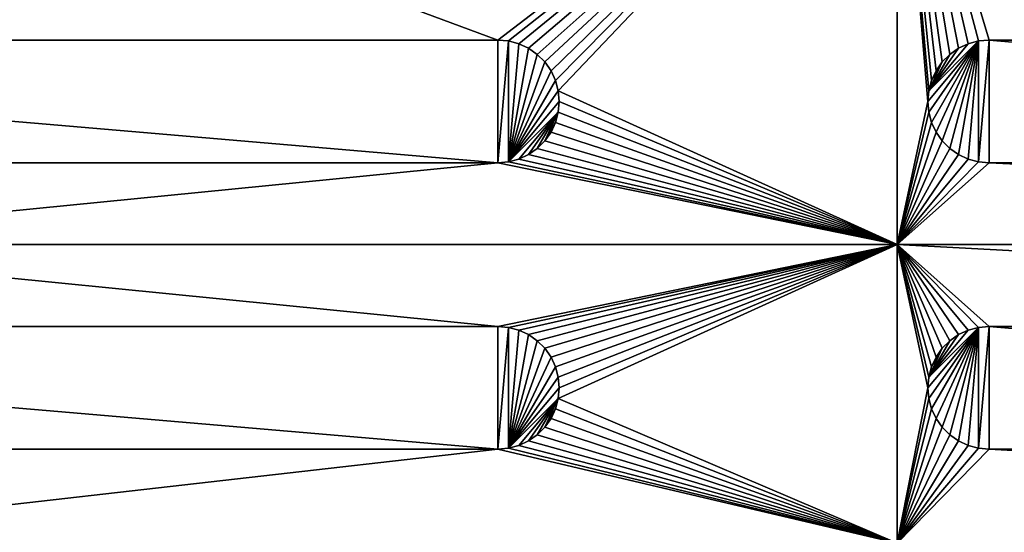
# Model space of a CAD drawing. Extents: x 0 to 475, y 0 to 726.
# Drawn here: x 173 to 197, y 197 to 210 of the extents above; entities that cross this region are included whole.
import ezdxf

# ---------------------------------------------------------------- set-up
doc = ezdxf.new("R2010")
doc.units = 0

msp = doc.modelspace()

# ---------------------------------------------------------------- linework, layer by layer
for points in [[(448, 185.704697, 447.035095), (27, 185.704697, 447.035095), (448, 344, 448.970703)], [(448, 344, 448.970703), (27, 185.704697, 447.035095), (27, 344, 448.970703)], [(27, 189.066101, 445.107208), (448, 189.066101, 445.107208), (27, 344, 446.970703)], [(27, 344, 446.970703), (448, 189.066101, 445.107208), (448, 344, 446.970703)], [(461.5, 244.368805, 454.606506), (13.49999, 244.368805, 454.606506), (13.49999, 126.766296, 452.042786)], [(461.5, 244.368805, 454.606506), (13.49999, 126.766296, 452.042786), (461.5, 126.766296, 452.042786)], [(164.350006, 209.5, 13.50001), (164.350006, 216.975006, 13.50001), (184.5, 209.5, 13.50001)], [(164.350006, 216.975006, 13.50001), (194.25, 216.975006, 13.50001), (184.5, 209.5, 13.50001)], [(184.5, 209.5, 13.50001), (194.25, 216.975006, 13.50001), (184.760498, 209.477203, 13.50001)], [(185.013, 209.4095, 13.50001), (184.760498, 209.477203, 13.50001), (194.25, 216.975006, 13.50001)], [(194.25, 216.975006, 13.50001), (185.25, 209.298996, 13.50001), (185.013, 209.4095, 13.50001)], [(194.25, 216.975006, 13.50001), (185.464203, 209.149094, 13.50001), (185.25, 209.298996, 13.50001)], [(185.649094, 208.964203, 13.50001), (185.464203, 209.149094, 13.50001), (194.25, 216.975006, 13.50001)], [(185.798996, 208.75, 13.50001), (185.649094, 208.964203, 13.50001), (194.25, 216.975006, 13.50001)], [(194.25, 216.975006, 13.50001), (185.9095, 208.513, 13.50001), (185.798996, 208.75, 13.50001)], [(194.25, 216.975006, 13.50001), (185.977203, 208.260498, 13.50001), (185.9095, 208.513, 13.50001)], [(194.25, 204.5, 13.50001), (185.977203, 208.260498, 13.50001), (194.25, 216.975006, 13.50001)], [(196.5, 209.5, 13.50001), (196.239502, 209.477203, 13.50001), (194.25, 216.975006, 13.50001)], [(194.25, 216.975006, 13.50001), (237.5, 216.975006, 13.50001), (231.5, 209.5, 13.50001)], [(194.25, 216.975006, 13.50001), (231.5, 209.5, 13.50001), (196.5, 209.5, 13.50001)], [(196.239502, 209.477203, 13.50001), (195.987, 209.4095, 13.50001), (194.25, 216.975006, 13.50001)], [(194.25, 216.975006, 13.50001), (195.987, 209.4095, 13.50001), (195.75, 209.298996, 13.50001)], [(194.25, 216.975006, 13.50001), (195.75, 209.298996, 13.50001), (195.535797, 209.149094, 13.50001)], [(195.535797, 209.149094, 13.50001), (195.350906, 208.964203, 13.50001), (194.25, 216.975006, 13.50001)], [(194.25, 216.975006, 13.50001), (195.350906, 208.964203, 13.50001), (195.201004, 208.75, 13.50001)], [(194.25, 216.975006, 13.50001), (195.201004, 208.75, 13.50001), (195.0905, 208.513, 13.50001)], [(195.0905, 208.513, 13.50001), (195.022797, 208.260498, 13.50001), (194.25, 216.975006, 13.50001)], [(194.25, 216.975006, 13.50001), (195.022797, 208.260498, 13.50001), (195, 208, 13.50001)], [(194.25, 216.975006, 13.50001), (195, 208, 13.50001), (194.25, 204.5, 13.50001)], [(164.350006, 209.5, 13.50001), (184.5, 209.5, 14), (149.5, 209.5, 14)], [(184.5, 206.5, 14), (149.5, 206.5, 14), (149.5, 209.5, 14)], [(149.5, 209.5, 14), (184.5, 209.5, 14), (184.5, 206.5, 14)], [(184.5, 209.5, 13.50001), (184.5, 209.5, 14), (164.350006, 209.5, 13.50001)], [(184.5, 209.5, 14), (184.5, 209.5, 13.50001), (184.760498, 209.477203, 14)], [(184.760498, 209.477203, 14), (184.5, 209.5, 13.50001), (184.760498, 209.477203, 13.50001)], [(184.5, 206.5, 14), (184.5, 209.5, 14), (184.760498, 209.477203, 14)], [(184.5, 206.5, 14), (184.760498, 209.477203, 14), (184.760498, 206.522797, 14)], [(184.760498, 209.477203, 14), (184.760498, 209.477203, 13.50001), (185.013, 209.4095, 14)], [(185.013, 209.4095, 14), (184.760498, 209.477203, 13.50001), (185.013, 209.4095, 13.50001)], [(184.760498, 206.522797, 14), (184.760498, 209.477203, 14), (185.013, 209.4095, 14)], [(185.013, 209.4095, 14), (185.25, 209.298996, 14), (184.760498, 206.522797, 14)], [(185.013, 209.4095, 14), (185.013, 209.4095, 13.50001), (185.25, 209.298996, 14)], [(185.25, 209.298996, 14), (185.013, 209.4095, 13.50001), (185.25, 209.298996, 13.50001)], [(195.022797, 207.739502, 14), (195, 208, 14), (196.239502, 209.477203, 14)], [(196.239502, 209.477203, 14), (195, 208, 14), (195.022797, 208.260498, 14)], [(196.239502, 209.477203, 14), (195.0905, 207.487, 14), (195.022797, 207.739502, 14)], [(196.239502, 209.477203, 14), (195.022797, 208.260498, 14), (195.987, 209.4095, 14)], [(195.987, 209.4095, 14), (195.022797, 208.260498, 14), (195.75, 209.298996, 14)], [(196.239502, 209.477203, 14), (195.201004, 207.25, 14), (195.0905, 207.487, 14)], [(195.350906, 207.035797, 14), (195.201004, 207.25, 14), (196.239502, 209.477203, 14)], [(196.239502, 209.477203, 14), (195.535797, 206.850906, 14), (195.350906, 207.035797, 14)], [(196.239502, 209.477203, 14), (195.75, 206.701004, 14), (195.535797, 206.850906, 14)], [(195.987, 206.5905, 14), (195.75, 206.701004, 14), (196.239502, 209.477203, 14)], [(195.75, 209.298996, 14), (195.75, 209.298996, 13.50001), (195.987, 209.4095, 14)], [(195.987, 209.4095, 14), (195.75, 209.298996, 13.50001), (195.987, 209.4095, 13.50001)], [(195.987, 209.4095, 14), (195.987, 209.4095, 13.50001), (196.239502, 209.477203, 14)], [(196.239502, 209.477203, 14), (195.987, 209.4095, 13.50001), (196.239502, 209.477203, 13.50001)], [(196.239502, 209.477203, 14), (196.239502, 206.522797, 14), (195.987, 206.5905, 14)], [(196.239502, 209.477203, 14), (196.239502, 209.477203, 13.50001), (196.5, 209.5, 14)], [(196.5, 209.5, 14), (196.239502, 209.477203, 13.50001), (196.5, 209.5, 13.50001)], [(196.5, 209.5, 14), (196.5, 206.5, 14), (196.239502, 206.522797, 14)], [(196.5, 209.5, 14), (196.239502, 206.522797, 14), (196.239502, 209.477203, 14)], [(196.5, 209.5, 13.50001), (231.5, 209.5, 13.50001), (196.5, 209.5, 14)], [(196.5, 209.5, 14), (231.5, 209.5, 13.50001), (231.5, 209.5, 14)], [(231.5, 206.5, 14), (196.5, 206.5, 14), (196.5, 209.5, 14)], [(196.5, 209.5, 14), (231.5, 209.5, 14), (231.5, 206.5, 14)], [(184.760498, 206.522797, 14), (185.25, 209.298996, 14), (185.464203, 209.149094, 14)], [(185.25, 209.298996, 14), (185.25, 209.298996, 13.50001), (185.464203, 209.149094, 14)], [(185.464203, 209.149094, 14), (185.25, 209.298996, 13.50001), (185.464203, 209.149094, 13.50001)], [(195.022797, 208.260498, 14), (195.535797, 209.149094, 14), (195.75, 209.298996, 14)], [(195.535797, 209.149094, 14), (195.535797, 209.149094, 13.50001), (195.75, 209.298996, 14)], [(195.75, 209.298996, 14), (195.535797, 209.149094, 13.50001), (195.75, 209.298996, 13.50001)], [(184.760498, 206.522797, 14), (185.464203, 209.149094, 14), (185.649094, 208.964203, 14)], [(185.649094, 208.964203, 14), (185.798996, 208.75, 14), (184.760498, 206.522797, 14)], [(185.464203, 209.149094, 14), (185.464203, 209.149094, 13.50001), (185.649094, 208.964203, 14)], [(185.649094, 208.964203, 14), (185.464203, 209.149094, 13.50001), (185.649094, 208.964203, 13.50001)], [(185.649094, 208.964203, 14), (185.649094, 208.964203, 13.50001), (185.798996, 208.75, 14)], [(185.798996, 208.75, 14), (185.649094, 208.964203, 13.50001), (185.798996, 208.75, 13.50001)], [(195.535797, 209.149094, 14), (195.022797, 208.260498, 14), (195.350906, 208.964203, 14)], [(195.350906, 208.964203, 14), (195.022797, 208.260498, 14), (195.0905, 208.513, 14)], [(195.350906, 208.964203, 14), (195.0905, 208.513, 14), (195.201004, 208.75, 14)], [(195.201004, 208.75, 14), (195.201004, 208.75, 13.50001), (195.350906, 208.964203, 14)], [(195.350906, 208.964203, 14), (195.201004, 208.75, 13.50001), (195.350906, 208.964203, 13.50001)], [(195.350906, 208.964203, 14), (195.350906, 208.964203, 13.50001), (195.535797, 209.149094, 14)], [(195.535797, 209.149094, 14), (195.350906, 208.964203, 13.50001), (195.535797, 209.149094, 13.50001)], [(184.760498, 206.522797, 14), (185.798996, 208.75, 14), (185.9095, 208.513, 14)], [(185.798996, 208.75, 14), (185.798996, 208.75, 13.50001), (185.9095, 208.513, 14)], [(185.9095, 208.513, 14), (185.798996, 208.75, 13.50001), (185.9095, 208.513, 13.50001)], [(195.0905, 208.513, 14), (195.0905, 208.513, 13.50001), (195.201004, 208.75, 14)], [(195.201004, 208.75, 14), (195.0905, 208.513, 13.50001), (195.201004, 208.75, 13.50001)], [(184.760498, 206.522797, 14), (185.9095, 208.513, 14), (185.977203, 208.260498, 14)], [(185.9095, 208.513, 14), (185.9095, 208.513, 13.50001), (185.977203, 208.260498, 14)], [(185.977203, 208.260498, 14), (185.9095, 208.513, 13.50001), (185.977203, 208.260498, 13.50001)], [(195.022797, 208.260498, 14), (195.022797, 208.260498, 13.50001), (195.0905, 208.513, 14)], [(195.0905, 208.513, 14), (195.022797, 208.260498, 13.50001), (195.0905, 208.513, 13.50001)], [(185.977203, 208.260498, 14), (186, 208, 14), (184.760498, 206.522797, 14)], [(194.25, 204.5, 13.50001), (186, 208, 13.50001), (185.977203, 208.260498, 13.50001)], [(185.977203, 208.260498, 14), (185.977203, 208.260498, 13.50001), (186, 208, 14)], [(186, 208, 14), (185.977203, 208.260498, 13.50001), (186, 208, 13.50001)], [(195, 208, 14), (195, 208, 13.50001), (195.022797, 208.260498, 14)], [(195.022797, 208.260498, 14), (195, 208, 13.50001), (195.022797, 208.260498, 13.50001)], [(184.760498, 206.522797, 14), (186, 208, 14), (185.977203, 207.739502, 14)], [(185.977203, 207.739502, 13.50001), (186, 208, 13.50001), (194.25, 204.5, 13.50001)], [(186, 208, 14), (186, 208, 13.50001), (185.977203, 207.739502, 14)], [(185.977203, 207.739502, 14), (186, 208, 13.50001), (185.977203, 207.739502, 13.50001)], [(194.25, 204.5, 13.50001), (195, 208, 13.50001), (195.022797, 207.739502, 13.50001)], [(195.022797, 207.739502, 14), (195.022797, 207.739502, 13.50001), (195, 208, 14)], [(195, 208, 14), (195.022797, 207.739502, 13.50001), (195, 208, 13.50001)], [(184.760498, 206.522797, 14), (185.977203, 207.739502, 14), (185.013, 206.5905, 14)], [(185.013, 206.5905, 14), (185.977203, 207.739502, 14), (185.25, 206.701004, 14)], [(185.977203, 207.739502, 14), (185.464203, 206.850906, 14), (185.25, 206.701004, 14)], [(185.464203, 206.850906, 14), (185.977203, 207.739502, 14), (185.649094, 207.035797, 14)], [(185.649094, 207.035797, 14), (185.977203, 207.739502, 14), (185.9095, 207.487, 14)], [(194.25, 204.5, 13.50001), (185.9095, 207.487, 13.50001), (185.977203, 207.739502, 13.50001)], [(185.977203, 207.739502, 14), (185.977203, 207.739502, 13.50001), (185.9095, 207.487, 14)], [(185.9095, 207.487, 14), (185.977203, 207.739502, 13.50001), (185.9095, 207.487, 13.50001)], [(194.25, 204.5, 13.50001), (195.022797, 207.739502, 13.50001), (195.0905, 207.487, 13.50001)], [(195.0905, 207.487, 14), (195.0905, 207.487, 13.50001), (195.022797, 207.739502, 14)], [(195.022797, 207.739502, 14), (195.0905, 207.487, 13.50001), (195.022797, 207.739502, 13.50001)], [(185.649094, 207.035797, 14), (185.9095, 207.487, 14), (185.798996, 207.25, 14)], [(194.25, 204.5, 13.50001), (185.798996, 207.25, 13.50001), (185.9095, 207.487, 13.50001)], [(185.9095, 207.487, 14), (185.9095, 207.487, 13.50001), (185.798996, 207.25, 14)], [(185.798996, 207.25, 14), (185.9095, 207.487, 13.50001), (185.798996, 207.25, 13.50001)], [(195.0905, 207.487, 13.50001), (195.201004, 207.25, 13.50001), (194.25, 204.5, 13.50001)], [(195.201004, 207.25, 14), (195.201004, 207.25, 13.50001), (195.0905, 207.487, 14)], [(195.0905, 207.487, 14), (195.201004, 207.25, 13.50001), (195.0905, 207.487, 13.50001)], [(185.649094, 207.035797, 13.50001), (185.798996, 207.25, 13.50001), (194.25, 204.5, 13.50001)], [(185.798996, 207.25, 14), (185.798996, 207.25, 13.50001), (185.649094, 207.035797, 14)], [(185.649094, 207.035797, 14), (185.798996, 207.25, 13.50001), (185.649094, 207.035797, 13.50001)], [(194.25, 204.5, 13.50001), (195.201004, 207.25, 13.50001), (195.350906, 207.035797, 13.50001)], [(195.350906, 207.035797, 14), (195.350906, 207.035797, 13.50001), (195.201004, 207.25, 14)], [(195.201004, 207.25, 14), (195.350906, 207.035797, 13.50001), (195.201004, 207.25, 13.50001)], [(194.25, 204.5, 13.50001), (185.464203, 206.850906, 13.50001), (185.649094, 207.035797, 13.50001)], [(185.649094, 207.035797, 14), (185.649094, 207.035797, 13.50001), (185.464203, 206.850906, 14)], [(185.464203, 206.850906, 14), (185.649094, 207.035797, 13.50001), (185.464203, 206.850906, 13.50001)], [(194.25, 204.5, 13.50001), (195.350906, 207.035797, 13.50001), (195.535797, 206.850906, 13.50001)], [(195.535797, 206.850906, 14), (195.535797, 206.850906, 13.50001), (195.350906, 207.035797, 14)], [(195.350906, 207.035797, 14), (195.535797, 206.850906, 13.50001), (195.350906, 207.035797, 13.50001)], [(194.25, 204.5, 13.50001), (185.25, 206.701004, 13.50001), (185.464203, 206.850906, 13.50001)], [(185.464203, 206.850906, 14), (185.464203, 206.850906, 13.50001), (185.25, 206.701004, 14)], [(185.25, 206.701004, 14), (185.464203, 206.850906, 13.50001), (185.25, 206.701004, 13.50001)], [(195.75, 206.701004, 13.50001), (194.25, 204.5, 13.50001), (195.535797, 206.850906, 13.50001)], [(195.75, 206.701004, 14), (195.75, 206.701004, 13.50001), (195.535797, 206.850906, 14)], [(195.535797, 206.850906, 14), (195.75, 206.701004, 13.50001), (195.535797, 206.850906, 13.50001)], [(194.25, 204.5, 13.50001), (184.760498, 206.522797, 13.50001), (185.013, 206.5905, 13.50001)], [(185.013, 206.5905, 14), (185.013, 206.5905, 13.50001), (184.760498, 206.522797, 14)], [(184.760498, 206.522797, 14), (185.013, 206.5905, 13.50001), (184.760498, 206.522797, 13.50001)], [(185.013, 206.5905, 13.50001), (185.25, 206.701004, 13.50001), (194.25, 204.5, 13.50001)], [(185.25, 206.701004, 14), (185.25, 206.701004, 13.50001), (185.013, 206.5905, 14)], [(185.013, 206.5905, 14), (185.25, 206.701004, 13.50001), (185.013, 206.5905, 13.50001)], [(195.75, 206.701004, 13.50001), (195.987, 206.5905, 13.50001), (194.25, 204.5, 13.50001)], [(195.987, 206.5905, 13.50001), (196.239502, 206.522797, 13.50001), (194.25, 204.5, 13.50001)], [(195.987, 206.5905, 14), (195.987, 206.5905, 13.50001), (195.75, 206.701004, 14)], [(195.75, 206.701004, 14), (195.987, 206.5905, 13.50001), (195.75, 206.701004, 13.50001)], [(196.239502, 206.522797, 14), (196.239502, 206.522797, 13.50001), (195.987, 206.5905, 14)], [(195.987, 206.5905, 14), (196.239502, 206.522797, 13.50001), (195.987, 206.5905, 13.50001)], [(164.350006, 206.5, 13.50001), (149.5, 206.5, 14), (184.5, 206.5, 14)], [(164.350006, 204.5, 13.50001), (164.350006, 206.5, 13.50001), (184.5, 206.5, 13.50001)], [(164.350006, 204.5, 13.50001), (184.5, 206.5, 13.50001), (194.25, 204.5, 13.50001)], [(164.350006, 206.5, 13.50001), (184.5, 206.5, 14), (184.5, 206.5, 13.50001)], [(194.25, 204.5, 13.50001), (184.5, 206.5, 13.50001), (184.760498, 206.522797, 13.50001)], [(184.760498, 206.522797, 14), (184.760498, 206.522797, 13.50001), (184.5, 206.5, 14)], [(184.5, 206.5, 14), (184.760498, 206.522797, 13.50001), (184.5, 206.5, 13.50001)], [(194.25, 204.5, 13.50001), (196.239502, 206.522797, 13.50001), (196.5, 206.5, 13.50001)], [(194.25, 204.5, 13.50001), (196.5, 206.5, 13.50001), (237.5, 204.5, 13.50001)], [(196.5, 206.5, 14), (196.5, 206.5, 13.50001), (196.239502, 206.522797, 14)], [(196.239502, 206.522797, 14), (196.5, 206.5, 13.50001), (196.239502, 206.522797, 13.50001)], [(237.5, 204.5, 13.50001), (196.5, 206.5, 13.50001), (231.5, 206.5, 13.50001)], [(231.5, 206.5, 13.50001), (196.5, 206.5, 13.50001), (231.5, 206.5, 14)], [(231.5, 206.5, 14), (196.5, 206.5, 13.50001), (196.5, 206.5, 14)], [(194.25, 204.5, 13.50001), (184.5, 202.5, 13.50001), (164.350006, 204.5, 13.50001)], [(164.350006, 202.5, 13.50001), (164.350006, 204.5, 13.50001), (184.5, 202.5, 13.50001)], [(194.25, 204.5, 13.50001), (184.760498, 202.477203, 13.50001), (184.5, 202.5, 13.50001)], [(194.25, 204.5, 13.50001), (185.013, 202.4095, 13.50001), (184.760498, 202.477203, 13.50001)], [(194.25, 204.5, 13.50001), (185.25, 202.298996, 13.50001), (185.013, 202.4095, 13.50001)], [(185.464203, 202.149094, 13.50001), (185.25, 202.298996, 13.50001), (194.25, 204.5, 13.50001)], [(194.25, 204.5, 13.50001), (185.649094, 201.964203, 13.50001), (185.464203, 202.149094, 13.50001)], [(194.25, 204.5, 13.50001), (185.798996, 201.75, 13.50001), (185.649094, 201.964203, 13.50001)], [(185.9095, 201.513, 13.50001), (185.798996, 201.75, 13.50001), (194.25, 204.5, 13.50001)], [(185.977203, 201.260498, 13.50001), (185.9095, 201.513, 13.50001), (194.25, 204.5, 13.50001)], [(194.25, 197.199997, 13.50001), (185.977203, 200.739502, 13.50001), (194.25, 204.5, 13.50001)], [(194.25, 204.5, 13.50001), (185.977203, 200.739502, 13.50001), (186, 201, 13.50001)], [(194.25, 204.5, 13.50001), (186, 201, 13.50001), (185.977203, 201.260498, 13.50001)], [(237.5, 204.5, 13.50001), (231.5, 202.5, 13.50001), (194.25, 204.5, 13.50001)], [(194.25, 204.5, 13.50001), (231.5, 202.5, 13.50001), (196.5, 202.5, 13.50001)], [(194.25, 204.5, 13.50001), (196.5, 202.5, 13.50001), (196.239502, 202.477203, 13.50001)], [(196.239502, 202.477203, 13.50001), (195.987, 202.4095, 13.50001), (194.25, 204.5, 13.50001)], [(194.25, 204.5, 13.50001), (195.987, 202.4095, 13.50001), (195.75, 202.298996, 13.50001)], [(194.25, 204.5, 13.50001), (195.75, 202.298996, 13.50001), (195.535797, 202.149094, 13.50001)], [(195.535797, 202.149094, 13.50001), (195.350906, 201.964203, 13.50001), (194.25, 204.5, 13.50001)], [(194.25, 204.5, 13.50001), (195.350906, 201.964203, 13.50001), (195.201004, 201.75, 13.50001)], [(194.25, 204.5, 13.50001), (195.201004, 201.75, 13.50001), (195.0905, 201.513, 13.50001)], [(195.0905, 201.513, 13.50001), (195.022797, 201.260498, 13.50001), (194.25, 204.5, 13.50001)], [(194.25, 204.5, 13.50001), (195.022797, 201.260498, 13.50001), (195, 201, 13.50001)], [(194.25, 204.5, 13.50001), (195, 201, 13.50001), (194.25, 197.199997, 13.50001)], [(164.350006, 202.5, 13.50001), (184.5, 202.5, 14), (149.5, 202.5, 14)], [(184.5, 199.5, 14), (149.5, 199.5, 14), (149.5, 202.5, 14)], [(149.5, 202.5, 14), (184.5, 202.5, 14), (184.5, 199.5, 14)], [(184.5, 202.5, 13.50001), (184.5, 202.5, 14), (164.350006, 202.5, 13.50001)], [(184.5, 202.5, 14), (184.5, 202.5, 13.50001), (184.760498, 202.477203, 14)], [(184.760498, 202.477203, 14), (184.5, 202.5, 13.50001), (184.760498, 202.477203, 13.50001)], [(184.5, 199.5, 14), (184.5, 202.5, 14), (184.760498, 202.477203, 14)], [(184.5, 199.5, 14), (184.760498, 202.477203, 14), (184.760498, 199.522797, 14)], [(184.760498, 202.477203, 14), (184.760498, 202.477203, 13.50001), (185.013, 202.4095, 14)], [(185.013, 202.4095, 14), (184.760498, 202.477203, 13.50001), (185.013, 202.4095, 13.50001)], [(184.760498, 199.522797, 14), (184.760498, 202.477203, 14), (185.013, 202.4095, 14)], [(195.022797, 200.739502, 14), (195, 201, 14), (196.239502, 202.477203, 14)], [(196.239502, 202.477203, 14), (195, 201, 14), (195.022797, 201.260498, 14)], [(196.239502, 202.477203, 14), (195.0905, 200.487, 14), (195.022797, 200.739502, 14)], [(196.239502, 202.477203, 14), (195.022797, 201.260498, 14), (195.987, 202.4095, 14)], [(196.239502, 202.477203, 14), (195.201004, 200.25, 14), (195.0905, 200.487, 14)], [(195.350906, 200.035797, 14), (195.201004, 200.25, 14), (196.239502, 202.477203, 14)], [(196.239502, 202.477203, 14), (195.535797, 199.850906, 14), (195.350906, 200.035797, 14)], [(196.239502, 202.477203, 14), (195.75, 199.701004, 14), (195.535797, 199.850906, 14)], [(195.987, 199.5905, 14), (195.75, 199.701004, 14), (196.239502, 202.477203, 14)], [(195.987, 202.4095, 14), (195.987, 202.4095, 13.50001), (196.239502, 202.477203, 14)], [(196.239502, 202.477203, 14), (195.987, 202.4095, 13.50001), (196.239502, 202.477203, 13.50001)], [(196.239502, 202.477203, 14), (196.239502, 199.522797, 14), (195.987, 199.5905, 14)], [(196.239502, 202.477203, 14), (196.239502, 202.477203, 13.50001), (196.5, 202.5, 14)], [(196.5, 202.5, 14), (196.239502, 202.477203, 13.50001), (196.5, 202.5, 13.50001)], [(196.5, 202.5, 14), (196.5, 199.5, 14), (196.239502, 199.522797, 14)], [(196.5, 202.5, 14), (196.239502, 199.522797, 14), (196.239502, 202.477203, 14)], [(196.5, 202.5, 13.50001), (231.5, 202.5, 13.50001), (196.5, 202.5, 14)], [(196.5, 202.5, 14), (231.5, 202.5, 13.50001), (231.5, 202.5, 14)], [(231.5, 199.5, 14), (196.5, 199.5, 14), (196.5, 202.5, 14)], [(196.5, 202.5, 14), (231.5, 202.5, 14), (231.5, 199.5, 14)], [(185.013, 202.4095, 14), (185.25, 202.298996, 14), (184.760498, 199.522797, 14)], [(184.760498, 199.522797, 14), (185.25, 202.298996, 14), (185.464203, 202.149094, 14)], [(185.013, 202.4095, 14), (185.013, 202.4095, 13.50001), (185.25, 202.298996, 14)], [(185.25, 202.298996, 14), (185.013, 202.4095, 13.50001), (185.25, 202.298996, 13.50001)], [(185.25, 202.298996, 14), (185.25, 202.298996, 13.50001), (185.464203, 202.149094, 14)], [(185.464203, 202.149094, 14), (185.25, 202.298996, 13.50001), (185.464203, 202.149094, 13.50001)], [(195.987, 202.4095, 14), (195.022797, 201.260498, 14), (195.75, 202.298996, 14)], [(195.022797, 201.260498, 14), (195.535797, 202.149094, 14), (195.75, 202.298996, 14)], [(195.535797, 202.149094, 14), (195.535797, 202.149094, 13.50001), (195.75, 202.298996, 14)], [(195.75, 202.298996, 14), (195.535797, 202.149094, 13.50001), (195.75, 202.298996, 13.50001)], [(195.75, 202.298996, 14), (195.75, 202.298996, 13.50001), (195.987, 202.4095, 14)], [(195.987, 202.4095, 14), (195.75, 202.298996, 13.50001), (195.987, 202.4095, 13.50001)], [(184.760498, 199.522797, 14), (185.464203, 202.149094, 14), (185.649094, 201.964203, 14)], [(185.649094, 201.964203, 14), (185.798996, 201.75, 14), (184.760498, 199.522797, 14)], [(185.464203, 202.149094, 14), (185.464203, 202.149094, 13.50001), (185.649094, 201.964203, 14)], [(185.649094, 201.964203, 14), (185.464203, 202.149094, 13.50001), (185.649094, 201.964203, 13.50001)], [(185.649094, 201.964203, 14), (185.649094, 201.964203, 13.50001), (185.798996, 201.75, 14)], [(185.798996, 201.75, 14), (185.649094, 201.964203, 13.50001), (185.798996, 201.75, 13.50001)], [(195.535797, 202.149094, 14), (195.022797, 201.260498, 14), (195.350906, 201.964203, 14)], [(195.350906, 201.964203, 14), (195.022797, 201.260498, 14), (195.0905, 201.513, 14)], [(195.350906, 201.964203, 14), (195.0905, 201.513, 14), (195.201004, 201.75, 14)], [(195.201004, 201.75, 14), (195.201004, 201.75, 13.50001), (195.350906, 201.964203, 14)], [(195.350906, 201.964203, 14), (195.201004, 201.75, 13.50001), (195.350906, 201.964203, 13.50001)], [(195.350906, 201.964203, 14), (195.350906, 201.964203, 13.50001), (195.535797, 202.149094, 14)], [(195.535797, 202.149094, 14), (195.350906, 201.964203, 13.50001), (195.535797, 202.149094, 13.50001)], [(184.760498, 199.522797, 14), (185.798996, 201.75, 14), (185.9095, 201.513, 14)], [(185.798996, 201.75, 14), (185.798996, 201.75, 13.50001), (185.9095, 201.513, 14)], [(185.9095, 201.513, 14), (185.798996, 201.75, 13.50001), (185.9095, 201.513, 13.50001)], [(195.0905, 201.513, 14), (195.0905, 201.513, 13.50001), (195.201004, 201.75, 14)], [(195.201004, 201.75, 14), (195.0905, 201.513, 13.50001), (195.201004, 201.75, 13.50001)], [(184.760498, 199.522797, 14), (185.9095, 201.513, 14), (185.977203, 201.260498, 14)], [(185.9095, 201.513, 14), (185.9095, 201.513, 13.50001), (185.977203, 201.260498, 14)], [(185.977203, 201.260498, 14), (185.9095, 201.513, 13.50001), (185.977203, 201.260498, 13.50001)], [(195.022797, 201.260498, 14), (195.022797, 201.260498, 13.50001), (195.0905, 201.513, 14)], [(195.0905, 201.513, 14), (195.022797, 201.260498, 13.50001), (195.0905, 201.513, 13.50001)], [(185.977203, 201.260498, 14), (186, 201, 14), (184.760498, 199.522797, 14)], [(185.977203, 201.260498, 14), (185.977203, 201.260498, 13.50001), (186, 201, 14)], [(186, 201, 14), (185.977203, 201.260498, 13.50001), (186, 201, 13.50001)], [(195, 201, 14), (195, 201, 13.50001), (195.022797, 201.260498, 14)], [(195.022797, 201.260498, 14), (195, 201, 13.50001), (195.022797, 201.260498, 13.50001)], [(184.760498, 199.522797, 14), (186, 201, 14), (185.977203, 200.739502, 14)], [(186, 201, 14), (186, 201, 13.50001), (185.977203, 200.739502, 14)], [(185.977203, 200.739502, 14), (186, 201, 13.50001), (185.977203, 200.739502, 13.50001)], [(194.25, 197.199997, 13.50001), (195, 201, 13.50001), (195.022797, 200.739502, 13.50001)], [(195.022797, 200.739502, 14), (195.022797, 200.739502, 13.50001), (195, 201, 14)], [(195, 201, 14), (195.022797, 200.739502, 13.50001), (195, 201, 13.50001)], [(184.760498, 199.522797, 14), (185.977203, 200.739502, 14), (185.013, 199.5905, 14)], [(185.013, 199.5905, 14), (185.977203, 200.739502, 14), (185.25, 199.701004, 14)], [(185.977203, 200.739502, 14), (185.464203, 199.850906, 14), (185.25, 199.701004, 14)], [(185.464203, 199.850906, 14), (185.977203, 200.739502, 14), (185.649094, 200.035797, 14)], [(185.649094, 200.035797, 14), (185.977203, 200.739502, 14), (185.9095, 200.487, 14)], [(194.25, 197.199997, 13.50001), (185.9095, 200.487, 13.50001), (185.977203, 200.739502, 13.50001)], [(185.977203, 200.739502, 14), (185.977203, 200.739502, 13.50001), (185.9095, 200.487, 14)], [(185.9095, 200.487, 14), (185.977203, 200.739502, 13.50001), (185.9095, 200.487, 13.50001)], [(194.25, 197.199997, 13.50001), (195.022797, 200.739502, 13.50001), (195.0905, 200.487, 13.50001)], [(195.0905, 200.487, 14), (195.0905, 200.487, 13.50001), (195.022797, 200.739502, 14)], [(195.022797, 200.739502, 14), (195.0905, 200.487, 13.50001), (195.022797, 200.739502, 13.50001)], [(185.649094, 200.035797, 14), (185.9095, 200.487, 14), (185.798996, 200.25, 14)], [(185.798996, 200.25, 13.50001), (185.9095, 200.487, 13.50001), (194.25, 197.199997, 13.50001)], [(185.9095, 200.487, 14), (185.9095, 200.487, 13.50001), (185.798996, 200.25, 14)], [(185.798996, 200.25, 14), (185.9095, 200.487, 13.50001), (185.798996, 200.25, 13.50001)], [(195.0905, 200.487, 13.50001), (195.201004, 200.25, 13.50001), (194.25, 197.199997, 13.50001)], [(195.201004, 200.25, 14), (195.201004, 200.25, 13.50001), (195.0905, 200.487, 14)], [(195.0905, 200.487, 14), (195.201004, 200.25, 13.50001), (195.0905, 200.487, 13.50001)], [(194.25, 197.199997, 13.50001), (185.464203, 199.850906, 13.50001), (185.649094, 200.035797, 13.50001)], [(185.649094, 200.035797, 14), (185.649094, 200.035797, 13.50001), (185.464203, 199.850906, 14)], [(185.464203, 199.850906, 14), (185.649094, 200.035797, 13.50001), (185.464203, 199.850906, 13.50001)], [(194.25, 197.199997, 13.50001), (185.649094, 200.035797, 13.50001), (185.798996, 200.25, 13.50001)], [(185.798996, 200.25, 14), (185.798996, 200.25, 13.50001), (185.649094, 200.035797, 14)], [(185.649094, 200.035797, 14), (185.798996, 200.25, 13.50001), (185.649094, 200.035797, 13.50001)], [(194.25, 197.199997, 13.50001), (195.201004, 200.25, 13.50001), (195.350906, 200.035797, 13.50001)], [(194.25, 197.199997, 13.50001), (195.350906, 200.035797, 13.50001), (195.535797, 199.850906, 13.50001)], [(195.350906, 200.035797, 14), (195.350906, 200.035797, 13.50001), (195.201004, 200.25, 14)], [(195.201004, 200.25, 14), (195.350906, 200.035797, 13.50001), (195.201004, 200.25, 13.50001)], [(195.535797, 199.850906, 14), (195.535797, 199.850906, 13.50001), (195.350906, 200.035797, 14)], [(195.350906, 200.035797, 14), (195.535797, 199.850906, 13.50001), (195.350906, 200.035797, 13.50001)], [(185.25, 199.701004, 13.50001), (185.464203, 199.850906, 13.50001), (194.25, 197.199997, 13.50001)], [(185.464203, 199.850906, 14), (185.464203, 199.850906, 13.50001), (185.25, 199.701004, 14)], [(185.25, 199.701004, 14), (185.464203, 199.850906, 13.50001), (185.25, 199.701004, 13.50001)], [(195.75, 199.701004, 13.50001), (194.25, 197.199997, 13.50001), (195.535797, 199.850906, 13.50001)], [(195.75, 199.701004, 14), (195.75, 199.701004, 13.50001), (195.535797, 199.850906, 14)], [(195.535797, 199.850906, 14), (195.75, 199.701004, 13.50001), (195.535797, 199.850906, 13.50001)], [(194.25, 197.199997, 13.50001), (184.760498, 199.522797, 13.50001), (185.013, 199.5905, 13.50001)], [(185.013, 199.5905, 14), (185.013, 199.5905, 13.50001), (184.760498, 199.522797, 14)], [(184.760498, 199.522797, 14), (185.013, 199.5905, 13.50001), (184.760498, 199.522797, 13.50001)], [(194.25, 197.199997, 13.50001), (185.013, 199.5905, 13.50001), (185.25, 199.701004, 13.50001)], [(185.25, 199.701004, 14), (185.25, 199.701004, 13.50001), (185.013, 199.5905, 14)], [(185.013, 199.5905, 14), (185.25, 199.701004, 13.50001), (185.013, 199.5905, 13.50001)], [(195.75, 199.701004, 13.50001), (195.987, 199.5905, 13.50001), (194.25, 197.199997, 13.50001)], [(195.987, 199.5905, 13.50001), (196.239502, 199.522797, 13.50001), (194.25, 197.199997, 13.50001)], [(195.987, 199.5905, 14), (195.987, 199.5905, 13.50001), (195.75, 199.701004, 14)], [(195.75, 199.701004, 14), (195.987, 199.5905, 13.50001), (195.75, 199.701004, 13.50001)], [(196.239502, 199.522797, 14), (196.239502, 199.522797, 13.50001), (195.987, 199.5905, 14)], [(195.987, 199.5905, 14), (196.239502, 199.522797, 13.50001), (195.987, 199.5905, 13.50001)], [(164.350006, 199.5, 13.50001), (149.5, 199.5, 14), (184.5, 199.5, 14)], [(164.350006, 199.5, 13.50001), (184.5, 199.5, 13.50001), (164.350006, 197.199997, 13.50001)], [(164.350006, 197.199997, 13.50001), (184.5, 199.5, 13.50001), (194.25, 197.199997, 13.50001)], [(164.350006, 199.5, 13.50001), (184.5, 199.5, 14), (184.5, 199.5, 13.50001)], [(184.5, 199.5, 13.50001), (184.760498, 199.522797, 13.50001), (194.25, 197.199997, 13.50001)], [(184.760498, 199.522797, 14), (184.760498, 199.522797, 13.50001), (184.5, 199.5, 14)], [(184.5, 199.5, 14), (184.760498, 199.522797, 13.50001), (184.5, 199.5, 13.50001)], [(194.25, 197.199997, 13.50001), (196.239502, 199.522797, 13.50001), (196.5, 199.5, 13.50001)], [(194.25, 197.199997, 13.50001), (196.5, 199.5, 13.50001), (237.5, 197.199997, 13.50001)], [(196.5, 199.5, 14), (196.5, 199.5, 13.50001), (196.239502, 199.522797, 14)], [(196.239502, 199.522797, 14), (196.5, 199.5, 13.50001), (196.239502, 199.522797, 13.50001)], [(237.5, 197.199997, 13.50001), (196.5, 199.5, 13.50001), (231.5, 199.5, 13.50001)], [(231.5, 199.5, 13.50001), (196.5, 199.5, 13.50001), (231.5, 199.5, 14)], [(231.5, 199.5, 14), (196.5, 199.5, 13.50001), (196.5, 199.5, 14)]]:
    msp.add_3dface(points)

doc.saveas('drawing.dxf')
